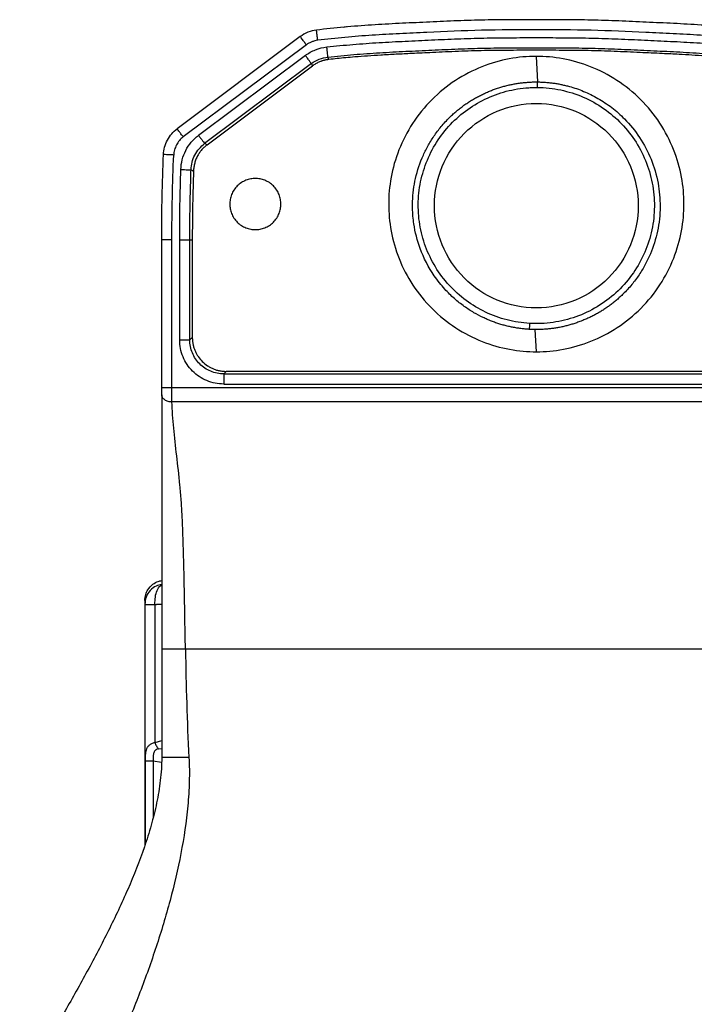
# Paper-space layout '_Top' of a CAD drawing. Units: millimetres. Extents: x -181 to 181, y 0 to 655.
# Drawn here: x -152 to 46, y 366 to 655 of the extents above; entities that cross this region are included whole.
import ezdxf

# ---------------------------------------------------------------- set-up
doc = ezdxf.new("R2010")
doc.units = ezdxf.units.MM

psp = doc.layouts.new('_Top')

# ---------------------------------------------------------------- linework, layer by layer
at = {"color": 7, "linetype": 'Continuous', "lineweight": 25}
for p, q in [((-55.59, 652.88), (-56.48, 652.72)), ((-55.61, 652.87), (-55.69, 652.87)), ((-69.32, 650.03), (-105.47, 622.98)), ((-67.52, 647.62), (-103.68, 620.58)), ((-67.82, 644.5), (-99.18, 621.04)), ((-66.03, 642.11), (-97.39, 618.65)), ((-60.88, 643.33), (-61.17, 644.03)), ((-0.04, 644.24), (0.32, 636.73)), ((-96.67, 618.27), (-65.75, 641.41)), ((-110, 547.03), (-110, 590.37)), ((-104.72, 560.99), (-104.72, 590.38)), ((-101.74, 560.99), (-101.74, 590.38)), ((-101.74, 590.38), (-101.01, 590.37)), ((-101.01, 590.37), (-101.01, 561.72)), ((0.06, 557.53), (-0.3, 564.04)), ((-101.01, 561.72), (-101.74, 560.99)), ((-91.79, 551.04), (-91.06, 551.77)), ((-91.79, 551.04), (91.79, 551.04)), ((91.06, 551.77), (-91.06, 551.77)), ((-107, 547.03), (107, 547.03)), ((-91.79, 548.05), (91.79, 548.05)), ((106.98, 542.78), (-106.98, 542.78)), ((-114.96, 484.48), (-114.96, 412.57)), ((103.03, 470.18), (-103.03, 470.18)), ((-111.98, 442.81), (-111.88, 442.85)), ((-111.88, 442.85), (-110, 443.43)), ((-110.87, 441), (-110, 441.09)), ((-114.89, 437.42), (-114.89, 412.8)), ((-112.5, 437.42), (-110.08, 437.07)), ((-112.5, 437.42), (-112.5, 420.94))]:
    psp.add_line(p, q, dxfattribs=at)
at = {"color": 7, "linetype": 'Continuous', "lineweight": 25, "flags": 128}
for points in [[(-66.03, 642.11), (-65.87, 641.71), (-65.75, 641.41)], [(-96.67, 618.27), (-97.08, 618.48), (-97.39, 618.65)], [(-101.38, 610.94), (-100.98, 610.73), (-100.66, 610.56)], [(-111.98, 483.35), (-111.98, 460.65), (-111.98, 442.81)]]:
    psp.add_lwpolyline(points, dxfattribs=at)
at = {"color": 7, "linetype": 'Continuous', "lineweight": 25}
for points, knots in [([(64.55, 651.94), (59.16, 652.61), (53.77, 653.08), (45.68, 653.61), (42.99, 653.76), (38.96, 653.96), (37.62, 654.02), (34.94, 654.14), (33.61, 654.21), (29.59, 654.39), (26.91, 654.52), (21.54, 654.73), (18.84, 654.83), (13.44, 654.95), (10.74, 654.98), (5.36, 655), (2.68, 655), (-2.68, 655), (-5.36, 655), (-10.74, 654.98), (-13.44, 654.95), (-18.84, 654.83), (-21.54, 654.73), (-26.91, 654.52), (-29.59, 654.39), (-34.95, 654.14), (-37.62, 654.02), (-42.99, 653.76), (-45.68, 653.61), (-53.77, 653.08), (-59.16, 652.6), (-64.55, 651.94)], [0, 0, 0, 0, 0.125, 0.125, 0.1875, 0.1875, 0.21875, 0.21875, 0.25, 0.25, 0.3125, 0.3125, 0.375, 0.375, 0.4375, 0.4375, 0.5, 0.5, 0.5625, 0.5625, 0.625, 0.625, 0.6875, 0.6875, 0.75, 0.75, 0.8125, 0.8125, 0.875, 0.875, 1, 1, 1, 1]), ([(-64.55, 651.94), (-65.41, 651.84), (-66.25, 651.62), (-67.86, 650.97), (-68.62, 650.54), (-69.32, 650.03)], [0, 0, 0, 0, 0.5, 0.5, 1, 1, 1, 1]), ([(-64.18, 648.96), (-64.23, 649.32), (-64.27, 649.69), (-64.36, 650.43), (-64.41, 650.78), (-64.48, 651.36), (-64.51, 651.59), (-64.54, 651.88), (-64.55, 651.94), (-64.55, 651.94)], [0, 0, 0, 0, 0.25, 0.25, 0.5, 0.5, 0.75, 0.75, 1, 1, 1, 1]), ([(64.18, 648.96), (58.87, 649.62), (53.53, 650.09), (45.51, 650.61), (42.83, 650.76), (37.48, 651.03), (34.81, 651.15), (26.78, 651.52), (21.43, 651.77), (10.71, 652.01), (5.36, 652), (-5.36, 652), (-10.72, 652.01), (-21.43, 651.77), (-26.78, 651.52), (-34.81, 651.15), (-37.48, 651.03), (-42.83, 650.76), (-45.51, 650.61), (-53.53, 650.09), (-58.87, 649.62), (-64.18, 648.96)], [0, 0, 0, 0, 0.125, 0.125, 0.1875, 0.1875, 0.25, 0.25, 0.375, 0.375, 0.5, 0.5, 0.625, 0.625, 0.75, 0.75, 0.8125, 0.8125, 0.875, 0.875, 1, 1, 1, 1]), ([(-67.52, 647.62), (-67.73, 647.91), (-67.96, 648.21), (-68.4, 648.8), (-68.62, 649.09), (-68.97, 649.56), (-69.1, 649.74), (-69.28, 649.97), (-69.32, 650.03), (-69.32, 650.03)], [0, 0, 0, 0, 0.25, 0.25, 0.5, 0.5, 0.75, 0.75, 1, 1, 1, 1]), ([(-64.18, 648.96), (-64.48, 648.93), (-64.78, 648.86), (-65.36, 648.69), (-65.65, 648.59), (-66.21, 648.37), (-66.48, 648.24), (-67.02, 647.96), (-67.28, 647.8), (-67.52, 647.62)], [0, 0, 0, 0, 0.25, 0.25, 0.5, 0.5, 0.75, 0.75, 1, 1, 1, 1]), ([(-61.5, 647), (-58.95, 647.28), (-56.39, 647.52), (-51.28, 647.95), (-48.72, 648.13), (-43.6, 648.44), (-41.03, 648.57), (-35.91, 648.82), (-33.34, 648.94), (-28.22, 649.18), (-25.65, 649.29), (-20.53, 649.49), (-17.96, 649.57), (-12.83, 649.68), (-10.26, 649.7), (-5.13, 649.73), (-2.57, 649.73), (2.57, 649.73), (5.13, 649.73), (10.26, 649.7), (12.83, 649.68), (17.96, 649.57), (20.53, 649.49), (25.65, 649.29), (28.22, 649.18), (33.34, 648.94), (35.91, 648.82), (41.03, 648.57), (43.6, 648.44), (48.72, 648.13), (51.28, 647.95), (56.39, 647.52), (58.95, 647.28), (61.5, 647)], [0, 0, 0, 0, 0.0625, 0.0625, 0.125, 0.125, 0.1875, 0.1875, 0.25, 0.25, 0.3125, 0.3125, 0.375, 0.375, 0.4375, 0.4375, 0.5, 0.5, 0.5625, 0.5625, 0.625, 0.625, 0.6875, 0.6875, 0.75, 0.75, 0.8125, 0.8125, 0.875, 0.875, 0.9375, 0.9375, 1, 1, 1, 1]), ([(-67.82, 644.5), (-66.9, 645.19), (-65.89, 645.75), (-63.76, 646.59), (-62.64, 646.87), (-61.5, 647)], [0, 0, 0, 0, 0.5, 0.5, 1, 1, 1, 1]), ([(-61.17, 644.03), (-61.17, 644.06), (-61.18, 644.16), (-61.22, 644.48), (-61.24, 644.71), (-61.31, 645.28), (-61.34, 645.61), (-61.42, 646.31), (-61.46, 646.66), (-61.5, 647)], [0, 0, 0, 0, 0.25, 0.25, 0.5, 0.5, 0.75, 0.75, 1, 1, 1, 1]), ([(-61.17, 644.03), (-59.91, 644.17), (-58.65, 644.3), (-56.12, 644.54), (-54.85, 644.65), (-51.05, 644.97), (-48.52, 645.15), (-43.43, 645.46), (-40.88, 645.59), (-35.77, 645.84), (-33.2, 645.96), (-28.08, 646.19), (-25.53, 646.31), (-20.42, 646.51), (-17.88, 646.59), (-12.79, 646.7), (-10.24, 646.72), (-5.13, 646.74), (-2.56, 646.74), (2.56, 646.74), (5.13, 646.74), (10.24, 646.72), (12.79, 646.7), (16.6, 646.62), (17.88, 646.58), (20.42, 646.5), (21.7, 646.46), (25.53, 646.31), (28.08, 646.19), (33.2, 645.96), (35.77, 645.84), (40.88, 645.59), (43.43, 645.46), (48.52, 645.15), (51.05, 644.97), (56.12, 644.55), (58.65, 644.31), (61.17, 644.03)], [0, 0, 0, 0, 0.03125, 0.03125, 0.0625, 0.0625, 0.125, 0.125, 0.1875, 0.1875, 0.25, 0.25, 0.3125, 0.3125, 0.375, 0.375, 0.4375, 0.4375, 0.5, 0.5, 0.5625, 0.5625, 0.625, 0.625, 0.65625, 0.65625, 0.6875, 0.6875, 0.75, 0.75, 0.8125, 0.8125, 0.875, 0.875, 0.9375, 0.9375, 1, 1, 1, 1]), ([(60.88, 643.33), (60.41, 643.38), (59.44, 643.48), (57.97, 643.63), (56.46, 643.78), (54.89, 643.92), (52.58, 644.11), (49.51, 644.35), (45.71, 644.6), (41.53, 644.83), (36.46, 645.08), (30.11, 645.37), (22.86, 645.69), (15.24, 645.95), (7.62, 646.01), (0, 646.02), (-7.62, 646.01), (-15.24, 645.95), (-22.86, 645.69), (-29.96, 645.38), (-36.05, 645.09), (-41.13, 644.85), (-45.46, 644.61), (-49.51, 644.35), (-52.93, 644.09), (-55.91, 643.83), (-58.44, 643.59), (-60.08, 643.41), (-60.88, 643.33)], [0, 0, 0, 0, 0.011712, 0.023818, 0.036319, 0.049214, 0.062505, 0.093354, 0.124996, 0.156155, 0.196426, 0.249999, 0.312502, 0.374999, 0.4375, 0.5, 0.562501, 0.625001, 0.687499, 0.750001, 0.800003, 0.837501, 0.875004, 0.906645, 0.937495, 0.959354, 0.980189, 1, 1, 1, 1]), ([(-66.03, 642.11), (-66.05, 642.14), (-66.1, 642.21), (-66.3, 642.47), (-66.44, 642.66), (-66.78, 643.12), (-66.98, 643.39), (-67.4, 643.94), (-67.61, 644.23), (-67.82, 644.5)], [0, 0, 0, 0, 0.25, 0.25, 0.5, 0.5, 0.75, 0.75, 1, 1, 1, 1]), ([(-66.03, 642.11), (-65.32, 642.64), (-64.55, 643.07), (-62.91, 643.72), (-62.04, 643.93), (-61.17, 644.03)], [0, 0, 0, 0, 0.5, 0.5, 1, 1, 1, 1]), ([(-60.88, 643.33), (-60.99, 643.32), (-61.2, 643.29), (-61.52, 643.24), (-61.84, 643.18), (-62.16, 643.1), (-62.47, 643.02), (-62.78, 642.93), (-63.09, 642.83), (-63.47, 642.69), (-63.9, 642.51), (-64.38, 642.27), (-64.85, 642.01), (-65.31, 641.72), (-65.6, 641.51), (-65.75, 641.41)], [0, 0, 0, 0, 0.061568, 0.122947, 0.184203, 0.245401, 0.306608, 0.36789, 0.429312, 0.490939, 0.592982, 0.694609, 0.796119, 0.897816, 1, 1, 1, 1]), ([(-0.04, 644.24), (-2.6, 644.23), (-5.25, 644), (-10.61, 643.01), (-13.33, 642.24), (-18.66, 640.12), (-21.28, 638.77), (-26.24, 635.52), (-28.57, 633.63), (-32.8, 629.39), (-34.69, 627.05), (-37.93, 622.09), (-39.27, 619.47), (-41.38, 614.13), (-42.15, 611.41), (-43.13, 606.04), (-43.36, 603.39), (-43.35, 598.28), (-43.12, 595.63), (-42.12, 590.26), (-41.35, 587.54), (-39.23, 582.21), (-37.88, 579.59), (-34.64, 574.64), (-32.74, 572.3), (-28.5, 568.07), (-26.16, 566.18), (-21.2, 562.95), (-18.58, 561.6), (-13.24, 559.5), (-10.52, 558.73), (-5.15, 557.75), (-2.5, 557.52), (0.06, 557.53)], [0, 0, 0, 0, 0.0625, 0.0625, 0.125, 0.125, 0.1875, 0.1875, 0.25, 0.25, 0.3125, 0.3125, 0.375, 0.375, 0.4375, 0.4375, 0.5, 0.5, 0.5625, 0.5625, 0.625, 0.625, 0.6875, 0.6875, 0.75, 0.75, 0.8125, 0.8125, 0.875, 0.875, 0.9375, 0.9375, 1, 1, 1, 1]), ([(0.06, 557.53), (2.61, 557.53), (5.26, 557.76), (10.63, 558.76), (13.34, 559.53), (18.68, 561.65), (21.29, 563), (26.25, 566.24), (28.58, 568.14), (32.81, 572.38), (34.7, 574.72), (37.93, 579.68), (39.28, 582.3), (41.38, 587.64), (42.15, 590.36), (43.13, 595.72), (43.36, 598.37), (43.35, 603.48), (43.12, 606.13), (42.12, 611.5), (41.35, 614.22), (39.24, 619.55), (37.89, 622.17), (34.64, 627.12), (32.74, 629.45), (28.51, 633.68), (26.17, 635.57), (21.21, 638.81), (18.59, 640.15), (13.25, 642.26), (10.53, 643.03), (5.16, 644.01), (2.51, 644.24), (-0.04, 644.24)], [0, 0, 0, 0, 0.0625, 0.0625, 0.125, 0.125, 0.1875, 0.1875, 0.25, 0.25, 0.3125, 0.3125, 0.375, 0.375, 0.4375, 0.4375, 0.5, 0.5, 0.5625, 0.5625, 0.625, 0.625, 0.6875, 0.6875, 0.75, 0.75, 0.8125, 0.8125, 0.875, 0.875, 0.9375, 0.9375, 1, 1, 1, 1]), ([(-2.09, 564.1), (-2.29, 564.11), (-2.69, 564.14), (-3.29, 564.19), (-3.9, 564.25), (-4.51, 564.32), (-5.12, 564.4), (-5.73, 564.49), (-6.35, 564.6), (-6.97, 564.71), (-7.59, 564.84), (-8.21, 564.98), (-8.83, 565.13), (-9.45, 565.29), (-10.08, 565.46), (-10.7, 565.65), (-11.32, 565.84), (-11.94, 566.05), (-12.56, 566.28), (-13.18, 566.51), (-13.8, 566.76), (-14.42, 567.02), (-15.03, 567.29), (-16.35, 567.9), (-18.44, 569.01), (-21.26, 570.83), (-24.14, 573.13), (-27.15, 576.08), (-30.9, 580.81), (-34.22, 587.24), (-35.97, 594.1), (-36.36, 598.77), (-36.33, 603.25), (-35.64, 608.59), (-33.8, 614.11), (-31.69, 618.28), (-29.85, 621.21), (-27.67, 624.04), (-25.7, 626.13), (-24.14, 627.56), (-23.12, 628.44), (-22.07, 629.27), (-20.99, 630.07), (-19.88, 630.82), (-18.76, 631.52), (-17.61, 632.19), (-16.44, 632.8), (-15.26, 633.38), (-14.07, 633.9), (-12.87, 634.38), (-11.66, 634.81), (-10.45, 635.2), (-9.23, 635.54), (-8.01, 635.84), (-6.8, 636.09), (-5.59, 636.3), (-4.39, 636.47), (-3.2, 636.59), (-2.01, 636.68), (-0.84, 636.73), (-0.07, 636.73), (0.32, 636.73)], [0, 0, 0, 0, 0.005349, 0.010735, 0.016157, 0.021614, 0.027106, 0.032633, 0.038195, 0.043789, 0.049417, 0.055078, 0.06077, 0.066494, 0.072248, 0.078032, 0.083846, 0.089688, 0.095558, 0.101456, 0.107379, 0.113328, 0.119301, 0.125298, 0.152283, 0.18219, 0.214973, 0.250511, 0.294688, 0.375467, 0.441681, 0.482433, 0.500446, 0.561116, 0.625294, 0.654973, 0.685764, 0.717556, 0.750214, 0.7622, 0.774175, 0.786131, 0.798059, 0.809951, 0.821799, 0.833597, 0.845335, 0.857008, 0.868608, 0.880128, 0.891562, 0.902904, 0.914149, 0.92529, 0.936322, 0.947242, 0.958043, 0.968724, 0.979279, 0.989705, 1, 1, 1, 1]), ([(0.32, 636.73), (0.52, 636.72), (0.93, 636.72), (1.53, 636.7), (2.14, 636.67), (2.74, 636.63), (3.34, 636.57), (3.94, 636.51), (4.54, 636.44), (5.13, 636.37), (5.71, 636.28), (6.3, 636.18), (6.88, 636.07), (7.45, 635.96), (8.02, 635.83), (8.58, 635.7), (9.14, 635.56), (10.94, 635.08), (14, 634.03), (18.19, 631.97), (22.24, 629.27), (26.48, 625.53), (30.55, 620.51), (33.92, 614.1), (35.94, 607.2), (36.57, 600.02), (35.82, 592.96), (34.04, 587.29), (32.03, 583.09), (30.21, 580.07), (28.04, 577.17), (26.11, 575.06), (24.61, 573.63), (23.67, 572.79), (22.7, 571.99), (21.69, 571.21), (20.66, 570.48), (19.61, 569.77), (18.53, 569.11), (17.42, 568.48), (16.3, 567.89), (15.16, 567.34), (14, 566.84), (12.83, 566.37), (11.65, 565.95), (10.46, 565.57), (9.26, 565.23), (8.06, 564.94), (6.86, 564.68), (5.65, 564.47), (4.45, 564.31), (3.26, 564.18), (2.06, 564.09), (0.88, 564.04), (0.09, 564.04), (-0.3, 564.04)], [0, 0, 0, 0, 0.00534, 0.010668, 0.015983, 0.021283, 0.026567, 0.031833, 0.037081, 0.042309, 0.047516, 0.052699, 0.057859, 0.062994, 0.068103, 0.073184, 0.078236, 0.083258, 0.122161, 0.163044, 0.205663, 0.249692, 0.311447, 0.374472, 0.438755, 0.499326, 0.563016, 0.624264, 0.654351, 0.685326, 0.717067, 0.749429, 0.760431, 0.771471, 0.782543, 0.793638, 0.804751, 0.815874, 0.827001, 0.838124, 0.849236, 0.860331, 0.871401, 0.882439, 0.89344, 0.904396, 0.9153, 0.926148, 0.936932, 0.947647, 0.958287, 0.968848, 0.979323, 0.989709, 1, 1, 1, 1]), ([(0.3, 635.11), (0.31, 635.4), (0.31, 635.69), (0.31, 636.24), (0.32, 636.5), (0.32, 636.73)], [0, 0, 0, 0, 0.5, 0.5, 1, 1, 1, 1]), ([(-1.99, 565.83), (-4.22, 565.96), (-6.44, 566.31), (-10.77, 567.42), (-12.88, 568.18), (-16.91, 570.1), (-18.84, 571.25), (-22.43, 573.91), (-24.09, 575.42), (-27.11, 578.71), (-28.45, 580.51), (-30.78, 584.33), (-31.75, 586.35), (-33.3, 590.54), (-33.87, 592.71), (-34.58, 597.12), (-34.72, 599.36), (-34.58, 603.83), (-34.29, 606.05), (-33.28, 610.4), (-32.57, 612.53), (-30.75, 616.61), (-29.64, 618.56), (-27.07, 622.22), (-25.61, 623.92), (-22.38, 627.01), (-20.62, 628.4), (-16.86, 630.82), (-14.87, 631.84), (-10.71, 633.49), (-8.56, 634.11), (-5.26, 634.73), (-3.6, 634.96), (-1.93, 635.06), (-0.81, 635.11), (-0.25, 635.12), (0.3, 635.11)], [0, 0, 0, 0, 0.0625, 0.0625, 0.125, 0.125, 0.1875, 0.1875, 0.25, 0.25, 0.3125, 0.3125, 0.375, 0.375, 0.4375, 0.4375, 0.5, 0.5, 0.5625, 0.5625, 0.625, 0.625, 0.6875, 0.6875, 0.75, 0.75, 0.8125, 0.8125, 0.875, 0.875, 0.9375, 0.9375, 0.96875, 0.984375, 0.984375, 1, 1, 1, 1]), ([(0.3, 635.11), (2.61, 635.09), (4.91, 634.84), (9.42, 633.89), (11.63, 633.19), (15.86, 631.36), (17.88, 630.23), (21.67, 627.61), (23.43, 626.1), (26.62, 622.78), (28.05, 620.95), (30.51, 617.06), (31.55, 614.99), (33.2, 610.69), (33.81, 608.46), (34.57, 603.91), (34.73, 601.6), (34.57, 596.99), (34.27, 594.7), (33.21, 590.21), (32.45, 588.03), (30.52, 583.84), (29.35, 581.84), (26.63, 578.12), (25.08, 576.4), (21.68, 573.29), (19.82, 571.91), (15.87, 569.54), (13.78, 568.55), (9.43, 567.01), (7.19, 566.45), (2.62, 565.8), (0.31, 565.7), (-1.99, 565.83)], [0, 0, 0, 0, 0.0625, 0.0625, 0.125, 0.125, 0.1875, 0.1875, 0.25, 0.25, 0.3125, 0.3125, 0.375, 0.375, 0.4375, 0.4375, 0.5, 0.5, 0.5625, 0.5625, 0.625, 0.625, 0.6875, 0.6875, 0.75, 0.75, 0.8125, 0.8125, 0.875, 0.875, 0.9375, 0.9375, 1, 1, 1, 1]), ([(29.92, 600.4), (29.92, 608.34), (26.78, 615.97), (15.56, 627.23), (7.95, 630.41), (-7.95, 630.41), (-15.56, 627.23), (-26.78, 615.97), (-29.92, 608.34), (-29.92, 592.45), (-26.78, 584.83), (-15.56, 573.57), (-7.95, 570.39), (7.95, 570.39), (15.56, 573.57), (26.78, 584.83), (29.92, 592.45), (29.92, 600.4)], [0, 0, 0, 0, 0.125, 0.125, 0.25, 0.25, 0.375, 0.375, 0.5, 0.5, 0.625, 0.625, 0.75, 0.75, 0.875, 0.875, 1, 1, 1, 1]), ([(-109.47, 615.41), (-109.44, 616.12), (-109.33, 616.85), (-108.95, 618.28), (-108.67, 618.98), (-107.97, 620.31), (-107.55, 620.93), (-106.58, 622.06), (-106.04, 622.56), (-105.47, 622.98)], [0, 0, 0, 0, 0.25, 0.25, 0.5, 0.5, 0.75, 0.75, 1, 1, 1, 1]), ([(-103.68, 620.58), (-103.89, 620.86), (-104.12, 621.17), (-104.56, 621.76), (-104.77, 622.05), (-105.12, 622.51), (-105.26, 622.7), (-105.43, 622.93), (-105.47, 622.98), (-105.47, 622.98)], [0, 0, 0, 0, 0.25, 0.25, 0.5, 0.5, 0.75, 0.75, 1, 1, 1, 1]), ([(-103.68, 620.58), (-104.09, 620.27), (-104.46, 619.91), (-105.11, 619.12), (-105.4, 618.68), (-105.88, 617.77), (-106.08, 617.29), (-106.36, 616.31), (-106.45, 615.79), (-106.48, 615.28)], [0, 0, 0, 0, 0.25, 0.25, 0.5, 0.5, 0.75, 0.75, 1, 1, 1, 1]), ([(-104.37, 611.01), (-104.32, 612.96), (-103.82, 614.89), (-102.03, 618.35), (-100.74, 619.87), (-99.18, 621.04)], [0, 0, 0, 0, 0.5, 0.5, 1, 1, 1, 1]), ([(-101.38, 610.94), (-101.35, 612.43), (-100.96, 613.92), (-99.59, 616.58), (-98.6, 617.75), (-97.39, 618.65)], [0, 0, 0, 0, 0.5, 0.5, 1, 1, 1, 1]), ([(-99.18, 621.04), (-98.98, 620.77), (-98.77, 620.48), (-98.35, 619.93), (-98.15, 619.66), (-97.8, 619.2), (-97.66, 619.01), (-97.47, 618.75), (-97.41, 618.68), (-97.39, 618.65)], [0, 0, 0, 0, 0.25, 0.25, 0.5, 0.5, 0.75, 0.75, 1, 1, 1, 1]), ([(-96.67, 618.27), (-96.75, 618.21), (-96.91, 618.09), (-97.14, 617.9), (-97.37, 617.71), (-97.59, 617.5), (-97.8, 617.3), (-98.01, 617.08), (-98.39, 616.66), (-98.9, 616), (-99.49, 615.05), (-99.97, 614.02), (-100.28, 613.1), (-100.46, 612.34), (-100.57, 611.75), (-100.64, 611.16), (-100.65, 610.76), (-100.66, 610.56)], [0, 0, 0, 0, 0.033343, 0.066616, 0.099848, 0.13307, 0.166311, 0.199602, 0.232972, 0.355536, 0.478156, 0.606395, 0.734721, 0.801115, 0.8673, 0.933515, 1, 1, 1, 1]), ([(-110, 590.37), (-110, 592.46), (-109.99, 594.55), (-109.95, 598.72), (-109.91, 600.8), (-109.79, 607.05), (-109.66, 611.21), (-109.47, 615.41)], [0, 0, 0, 0, 0.25, 0.25, 0.5, 0.5, 1, 1, 1, 1]), ([(-106.48, 615.28), (-106.83, 615.3), (-107.21, 615.31), (-107.95, 615.34), (-108.3, 615.36), (-108.89, 615.39), (-109.12, 615.4), (-109.41, 615.41), (-109.47, 615.41), (-109.47, 615.41)], [0, 0, 0, 0, 0.25, 0.25, 0.5, 0.5, 0.75, 0.75, 1, 1, 1, 1]), ([(-107, 590.37), (-107, 594.53), (-106.96, 598.68), (-106.79, 606.98), (-106.66, 611.13), (-106.48, 615.28)], [0, 0, 0, 0, 0.5, 0.5, 1, 1, 1, 1]), ([(-104.72, 590.38), (-104.72, 593.82), (-104.7, 597.26), (-104.57, 604.14), (-104.45, 607.57), (-104.37, 611.01)], [0, 0, 0, 0, 0.5, 0.5, 1, 1, 1, 1]), ([(-104.37, 611.01), (-104.03, 611), (-103.67, 611), (-102.97, 610.98), (-102.64, 610.97), (-102.07, 610.95), (-101.83, 610.95), (-101.51, 610.94), (-101.41, 610.94), (-101.38, 610.94)], [0, 0, 0, 0, 0.25, 0.25, 0.5, 0.5, 0.75, 0.75, 1, 1, 1, 1]), ([(-101.74, 590.38), (-101.74, 592.09), (-101.73, 593.81), (-101.71, 597.23), (-101.68, 598.93), (-101.62, 602.35), (-101.57, 604.06), (-101.48, 607.49), (-101.43, 609.21), (-101.38, 610.94)], [0, 0, 0, 0, 0.25, 0.25, 0.5, 0.5, 0.75, 0.75, 1, 1, 1, 1]), ([(-100.66, 610.56), (-100.67, 610.09), (-100.72, 608.41), (-100.82, 605.05), (-100.93, 600.63), (-101, 595.58), (-101.01, 592.21), (-101.01, 590.37)], [0, 0, 0, 0, 0.069729, 0.249985, 0.499989, 0.726929, 1, 1, 1, 1]), ([(-75, 600.88), (-75, 601.32), (-75.04, 601.78), (-75.21, 602.71), (-75.34, 603.18), (-75.71, 604.1), (-75.94, 604.56), (-76.5, 605.41), (-76.83, 605.82), (-77.56, 606.55), (-77.97, 606.88), (-78.82, 607.44), (-79.28, 607.67), (-80.2, 608.04), (-80.67, 608.17), (-81.6, 608.34), (-82.06, 608.38), (-82.94, 608.38), (-83.4, 608.34), (-84.33, 608.17), (-84.8, 608.04), (-85.72, 607.67), (-86.18, 607.44), (-87.03, 606.88), (-87.44, 606.55), (-88.17, 605.82), (-88.5, 605.41), (-89.06, 604.56), (-89.29, 604.1), (-89.66, 603.18), (-89.79, 602.71), (-89.96, 601.78), (-90, 601.32), (-90, 600.88)], [0, 0, 0, 0, 0.0625, 0.0625, 0.125, 0.125, 0.1875, 0.1875, 0.25, 0.25, 0.3125, 0.3125, 0.375, 0.375, 0.4375, 0.4375, 0.5, 0.5, 0.5625, 0.5625, 0.625, 0.625, 0.6875, 0.6875, 0.75, 0.75, 0.8125, 0.8125, 0.875, 0.875, 0.9375, 0.9375, 1, 1, 1, 1]), ([(-90, 600.88), (-90, 600.44), (-89.96, 599.98), (-89.79, 599.05), (-89.66, 598.58), (-89.29, 597.66), (-89.06, 597.21), (-88.5, 596.35), (-88.17, 595.94), (-87.44, 595.21), (-87.03, 594.88), (-86.18, 594.32), (-85.72, 594.09), (-84.8, 593.72), (-84.33, 593.59), (-83.4, 593.42), (-82.94, 593.38), (-82.06, 593.38), (-81.6, 593.42), (-80.67, 593.59), (-80.2, 593.72), (-79.28, 594.09), (-78.82, 594.32), (-77.97, 594.88), (-77.56, 595.21), (-76.83, 595.94), (-76.5, 596.35), (-75.94, 597.21), (-75.71, 597.66), (-75.34, 598.58), (-75.21, 599.05), (-75.04, 599.98), (-75, 600.44), (-75, 600.88)], [0, 0, 0, 0, 0.0625, 0.0625, 0.125, 0.125, 0.1875, 0.1875, 0.25, 0.25, 0.3125, 0.3125, 0.375, 0.375, 0.4375, 0.4375, 0.5, 0.5, 0.5625, 0.5625, 0.625, 0.625, 0.6875, 0.6875, 0.75, 0.75, 0.8125, 0.8125, 0.875, 0.875, 0.9375, 0.9375, 1, 1, 1, 1]), ([(-107, 590.37), (-107.35, 590.37), (-107.73, 590.37), (-108.47, 590.37), (-108.83, 590.37), (-109.41, 590.37), (-109.64, 590.37), (-109.94, 590.37), (-110, 590.37), (-110, 590.37)], [0, 0, 0, 0, 0.25, 0.25, 0.5, 0.5, 0.75, 0.75, 1, 1, 1, 1]), ([(-104.72, 590.38), (-104.67, 590.38), (-104.57, 590.38), (-104.42, 590.38), (-104.26, 590.38), (-104.12, 590.38), (-103.97, 590.38), (-103.77, 590.38), (-103.45, 590.38), (-103.08, 590.37), (-102.65, 590.37), (-102.26, 590.37), (-101.99, 590.37), (-101.84, 590.37), (-101.77, 590.37), (-101.75, 590.38), (-101.74, 590.38)], [0, 0, 0, 0, 0.034747, 0.070137, 0.10614, 0.142721, 0.162014, 0.213833, 0.285409, 0.391924, 0.499782, 0.656762, 0.784525, 0.883131, 0.954278, 1, 1, 1, 1]), ([(-1.99, 565.83), (-2.01, 565.53), (-2.03, 565.21), (-2.06, 564.61), (-2.08, 564.33), (-2.09, 564.1)], [0, 0, 0, 0, 0.5, 0.5, 1, 1, 1, 1]), ([(-91.79, 548.05), (-93.48, 548.05), (-95.18, 548.39), (-98.31, 549.68), (-101.18, 551.59), (-103.1, 554.47), (-104.39, 557.6), (-104.73, 559.29), (-104.72, 560.99)], [0, 0, 0, 0, 0.25, 0.25, 0.5, 0.75, 0.75, 1, 1, 1, 1]), ([(-104.72, 560.99), (-104.39, 560.99), (-104.03, 560.99), (-103.33, 560.99), (-103, 560.99), (-102.43, 560.99), (-102.19, 560.99), (-101.87, 560.99), (-101.77, 560.99), (-101.74, 560.99)], [0, 0, 0, 0, 0.25, 0.25, 0.5, 0.5, 0.75, 0.75, 1, 1, 1, 1]), ([(-91.79, 551.04), (-93.1, 551.03), (-94.4, 551.29), (-96.82, 552.28), (-99.03, 553.75), (-100.5, 555.96), (-101.49, 558.37), (-101.74, 559.68), (-101.74, 560.99)], [0, 0, 0, 0, 0.25, 0.25, 0.5, 0.75, 0.75, 1, 1, 1, 1]), ([(-101.01, 561.72), (-101.01, 561.62), (-101.01, 561.42), (-100.99, 561.13), (-100.97, 560.84), (-100.94, 560.55), (-100.91, 560.26), (-100.86, 559.97), (-100.76, 559.45), (-100.57, 558.71), (-100.22, 557.79), (-99.8, 556.91), (-99.14, 555.83), (-98.1, 554.58), (-96.83, 553.55), (-95.67, 552.88), (-94.79, 552.47), (-93.87, 552.15), (-93.05, 551.95), (-92.32, 551.84), (-91.69, 551.78), (-91.27, 551.77), (-91.06, 551.77)], [0, 0, 0, 0, 0.018756, 0.037468, 0.056152, 0.074823, 0.093497, 0.112191, 0.13092, 0.194892, 0.258843, 0.320535, 0.38222, 0.500038, 0.630892, 0.693806, 0.756772, 0.81795, 0.879208, 0.91947, 0.95968, 1, 1, 1, 1]), ([(-91.79, 551.04), (-91.79, 551), (-91.79, 550.91), (-91.79, 550.58), (-91.79, 550.35), (-91.79, 549.78), (-91.79, 549.44), (-91.79, 548.75), (-91.79, 548.39), (-91.79, 548.05)], [0, 0, 0, 0, 0.25, 0.25, 0.5, 0.5, 0.75, 0.75, 1, 1, 1, 1]), ([(-110, 544.92), (-110, 545.19), (-110, 545.52), (-110, 546.25), (-110, 546.64), (-110, 547.03)], [0, 0, 0, 0, 0.5, 0.5, 1, 1, 1, 1]), ([(-110, 547.03), (-110, 547.03), (-109.94, 547.03), (-109.64, 547.03), (-109.41, 547.03), (-108.83, 547.03), (-108.47, 547.03), (-107.74, 547.03), (-107.35, 547.03), (-107, 547.03)], [0, 0, 0, 0, 0.25, 0.25, 0.5, 0.5, 0.75, 0.75, 1, 1, 1, 1]), ([(-106.98, 542.78), (-106.99, 543.34), (-107, 544), (-107, 545.46), (-107, 546.25), (-107, 547.03)], [0, 0, 0, 0, 0.5, 0.5, 1, 1, 1, 1]), ([(-106.98, 542.78), (-107.34, 542.78), (-107.72, 542.82), (-108.46, 543.03), (-108.82, 543.2), (-109.41, 543.61), (-109.64, 543.87), (-109.94, 544.4), (-110, 544.67), (-110, 544.92)], [0, 0, 0, 0, 0.25, 0.25, 0.5, 0.5, 0.75, 0.75, 1, 1, 1, 1]), ([(-110, 544.92), (-110, 542.45), (-110, 539.96), (-110, 534.84), (-110, 532.22), (-110, 526.74), (-110, 523.9), (-110, 519.44), (-110, 517.93), (-110, 514.83), (-110, 513.31), (-110, 510.1), (-110, 508.4), (-110, 505.09), (-110, 503.42), (-110, 500.04), (-110, 498.33), (-110, 494.89), (-110, 493.16), (-110, 484.45), (-110, 477.32), (-110, 470.18)], [0, 0, 0, 0, 0.125, 0.125, 0.25, 0.25, 0.375, 0.375, 0.4375, 0.4375, 0.5, 0.5, 0.5625, 0.5625, 0.625, 0.625, 0.6875, 0.6875, 0.75, 0.75, 1, 1, 1, 1]), ([(-103.03, 470.18), (-103.15, 476.86), (-103.25, 483.55), (-103.45, 493.41), (-103.53, 496.66), (-103.68, 501.47), (-103.73, 503.06), (-103.85, 506.21), (-103.91, 507.77), (-104.06, 510.86), (-104.15, 512.39), (-104.37, 515.4), (-104.5, 516.89), (-104.93, 521.31), (-105.26, 524.18), (-105.91, 529.77), (-106.22, 532.49), (-106.73, 537.77), (-106.92, 540.32), (-106.98, 542.78)], [0, 0, 0, 0, 0.25, 0.25, 0.375, 0.375, 0.4375, 0.4375, 0.5, 0.5, 0.5625, 0.5625, 0.625, 0.625, 0.75, 0.75, 0.875, 0.875, 1, 1, 1, 1]), ([(-114.96, 484.48), (-114.91, 485.09), (-114.81, 486.19), (-114.03, 487.87), (-112.78, 489.24), (-111.29, 490.12), (-110.35, 490.28), (-110, 490.34)], [0, 0, 0, 0, 0.218203, 0.393766, 0.658388, 0.871871, 1, 1, 1, 1]), ([(-110, 489.17), (-110.55, 489.06), (-111.83, 488.8), (-113.47, 487.49), (-114.72, 485.58), (-114.88, 484.09), (-114.96, 483.35)], [0, 0, 0, 0, 0.199204, 0.466298, 0.733399, 1, 1, 1, 1]), ([(-111.98, 483.35), (-111.97, 484.09), (-111.95, 485.58), (-111.39, 487.47), (-110.7, 488.69), (-110.17, 488.93), (-110, 489.01)], [0, 0, 0, 0, 0.286728, 0.57399, 0.861246, 1, 1, 1, 1]), ([(-114.96, 483.35), (-114.96, 483.35), (-114.9, 483.35), (-114.63, 483.35), (-114.43, 483.35), (-113.91, 483.35), (-113.59, 483.35), (-112.85, 483.35), (-112.43, 483.35), (-111.98, 483.35)], [0, 0, 0, 0, 0.25, 0.25, 0.5, 0.5, 0.75, 0.75, 1, 1, 1, 1]), ([(-111.88, 483.35), (-111.87, 483.35), (-111.84, 483.36), (-111.79, 483.36), (-111.72, 483.36), (-111.6, 483.37), (-111.37, 483.38), (-110.97, 483.4), (-110.5, 483.43), (-110.14, 483.45), (-110, 483.46)], [0, 0, 0, 0, 0.023665, 0.04226, 0.075467, 0.13477, 0.240685, 0.429875, 0.767894, 1, 1, 1, 1]), ([(-103.03, 470.18), (-103.44, 470.18), (-103.87, 470.18), (-104.73, 470.18), (-105.17, 470.18), (-106.03, 470.18), (-106.45, 470.18), (-107.24, 470.18), (-107.62, 470.18), (-108.3, 470.18), (-108.6, 470.18), (-109.12, 470.18), (-109.34, 470.18), (-109.68, 470.18), (-109.8, 470.18), (-109.96, 470.18), (-110, 470.18), (-110, 470.18)], [0, 0, 0, 0, 0.125, 0.125, 0.25, 0.25, 0.375, 0.375, 0.5, 0.5, 0.625, 0.625, 0.75, 0.75, 0.875, 0.875, 1, 1, 1, 1]), ([(-111.98, 442.81), (-112.37, 442.72), (-112.71, 442.6), (-113.3, 442.3), (-113.55, 442.13), (-113.95, 441.74), (-114.12, 441.53), (-114.38, 441.09), (-114.48, 440.85), (-114.71, 440.12), (-114.79, 439.6), (-114.88, 438.52), (-114.89, 437.97), (-114.89, 437.42)], [0, 0, 0, 0, 0.125, 0.125, 0.25, 0.25, 0.375, 0.375, 0.5, 0.5, 0.75, 0.75, 1, 1, 1, 1]), ([(-111.98, 442.81), (-111.88, 442.47), (-111.73, 442.12), (-111.38, 441.47), (-111.17, 441.19), (-110.97, 440.98)], [0, 0, 0, 0, 0.5, 0.5, 1, 1, 1, 1]), ([(-110.97, 440.98), (-111.02, 440.96), (-111.12, 440.94), (-111.26, 440.89), (-111.39, 440.83), (-111.52, 440.77), (-111.63, 440.69), (-111.74, 440.61), (-111.85, 440.52), (-112.02, 440.35), (-112.22, 440.04), (-112.38, 439.57), (-112.47, 439.06), (-112.51, 438.53), (-112.52, 438.06), (-112.51, 437.75), (-112.51, 437.57), (-112.51, 437.48), (-112.5, 437.42)], [0, 0, 0, 0, 0.036191, 0.071726, 0.106748, 0.141405, 0.175846, 0.210223, 0.244684, 0.279372, 0.397586, 0.524703, 0.636243, 0.762372, 0.881066, 0.940502, 0.964296, 1, 1, 1, 1]), ([(-110, 438.42), (-110, 436.17), (-110.15, 433.92), (-110.66, 429.46), (-111.04, 427.25), (-111.95, 422.87), (-112.49, 420.69), (-113.7, 416.39), (-114.37, 414.26), (-116.54, 407.93), (-118.19, 403.79), (-121.74, 395.61), (-123.64, 391.58), (-127.63, 383.6), (-129.71, 379.65), (-133.97, 371.8), (-136.16, 367.9), (-140.59, 360.11), (-142.83, 356.22), (-146.19, 350.36), (-147.3, 348.41), (-149.52, 344.49), (-150.62, 342.52), (-151.7, 340.55)], [0, 0, 0, 0, 0.0625, 0.0625, 0.125, 0.125, 0.1875, 0.1875, 0.25, 0.25, 0.375, 0.375, 0.5, 0.5, 0.625, 0.625, 0.75, 0.75, 0.875, 0.875, 0.9375, 0.9375, 1, 1, 1, 1]), ([(-102, 438.42), (-101.87, 436.06), (-101.85, 433.69), (-101.97, 428.97), (-102.12, 426.61), (-102.77, 419.56), (-103.48, 414.88), (-105.26, 405.6), (-106.34, 401), (-108.78, 391.87), (-110.14, 387.34), (-113.09, 378.37), (-114.68, 373.92), (-118.07, 365.1), (-119.86, 360.72), (-123.62, 352.06), (-125.59, 347.76), (-129.73, 339.27), (-131.89, 335.07), (-134.16, 330.93)], [0, 0, 0, 0, 0.0625, 0.0625, 0.125, 0.125, 0.25, 0.25, 0.375, 0.375, 0.5, 0.5, 0.625, 0.625, 0.75, 0.75, 0.875, 0.875, 1, 1, 1, 1]), ([(-114.89, 437.42), (-114.85, 437.42), (-114.76, 437.42), (-114.49, 437.42), (-114.3, 437.42), (-113.85, 437.42), (-113.59, 437.42), (-113.05, 437.42), (-112.77, 437.42), (-112.5, 437.42)], [0, 0, 0, 0, 0.25, 0.25, 0.5, 0.5, 0.75, 0.75, 1, 1, 1, 1]), ([(-102, 438.42), (-102.47, 438.42), (-102.96, 438.42), (-103.95, 438.42), (-104.45, 438.42), (-105.44, 438.42), (-105.92, 438.42), (-106.84, 438.42), (-107.27, 438.42), (-108.05, 438.42), (-108.4, 438.42), (-108.99, 438.42), (-109.24, 438.42), (-109.63, 438.42), (-109.77, 438.42), (-109.96, 438.42), (-110, 438.42), (-110, 438.42)], [0, 0, 0, 0, 0.125, 0.125, 0.25, 0.25, 0.375, 0.375, 0.5, 0.5, 0.625, 0.625, 0.75, 0.75, 0.875, 0.875, 1, 1, 1, 1])]:
    psp.add_open_spline(points, degree=3, knots=knots, dxfattribs=at)
for points in [[(-107, 547.03), (-107, 561.48), (-107, 575.93), (-107, 590.37)], [(-0.3, 564.04), (-0.89, 564.04), (-1.49, 564.06), (-2.09, 564.1)], [(-111.98, 483.35), (-111.95, 483.35), (-111.91, 483.35), (-111.88, 483.35)], [(-110, 470.18), (-110, 459.59), (-110, 449), (-110, 438.42)], [(-103.03, 470.18), (-102.84, 459.59), (-102.58, 448.99), (-102, 438.42)], [(-110.97, 440.98), (-110.94, 440.99), (-110.9, 440.99), (-110.87, 441)]]:
    psp.add_open_spline(points, degree=3, dxfattribs=at)

doc.saveas('drawing.dxf')
